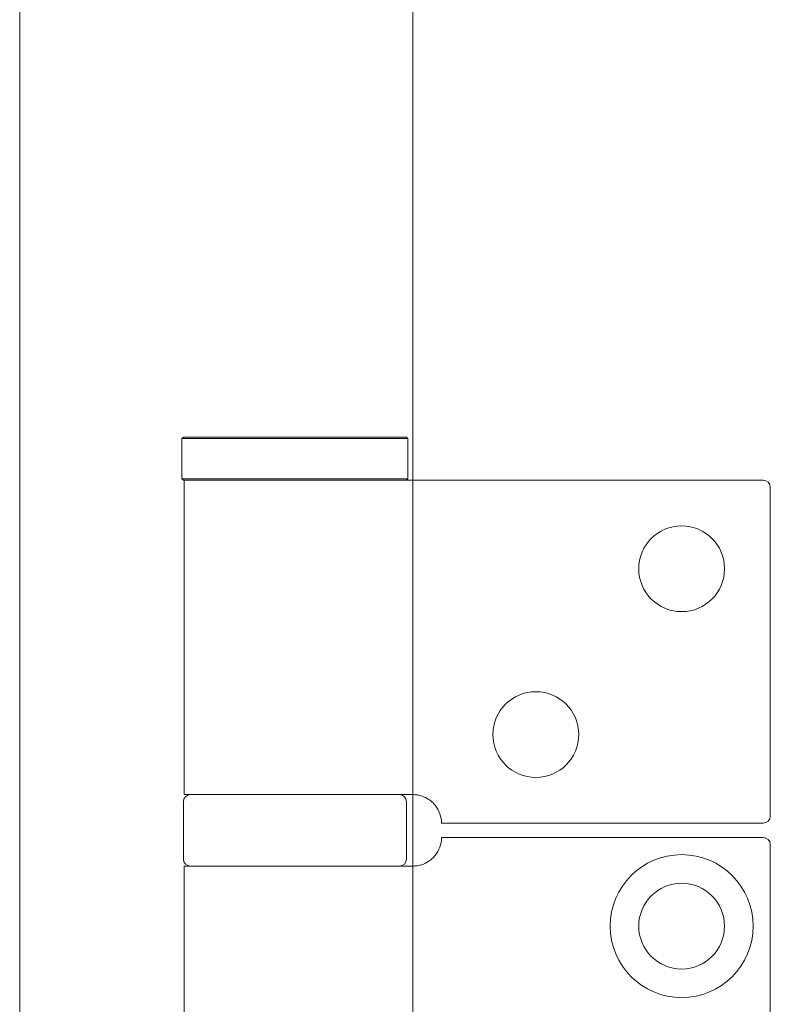
# Model space of a CAD drawing. Units: millimetres. Extents: x 25 to 2948, y 25 to 2078.
# Drawn here: x 450 to 502, y 804 to 873 of the extents above; entities that cross this region are included whole.
import ezdxf

# ---------------------------------------------------------------- set-up
doc = ezdxf.new("R2010")
doc.units = ezdxf.units.MM
doc.header["$LTSCALE"] = 2.5
doc.layers.add('Dimensions(ISO)', color=7, linetype='Continuous', lineweight=25)
doc.layers.add('Visible Edges(ISO)', color=7, linetype='Continuous', lineweight=18)
doc.styles.add('Current-BSI', font='arial.ttf')
doc.dimstyles.new('DEFAULT-ISO', dxfattribs={"dimscale": 2.5, "dimtxt": 10, "dimasz": 2.5, "dimexe": 3.175, "dimexo": 0, "dimgap": 0.762, "dimtad": 1, "dimdec": 0, "dimrnd": 1e-08, "dimzin": 0, "dimdsep": 46, "dimtxsty": 'Current-BSI', "dimcen": 0.09, "dimdle": 10, "dimclrd": 7, "dimclre": 7, "dimclrt": 7, "dimazin": 0, "dimtfac": 0.35, "dimtmove": 0, "dimatfit": 3, "dimfxl": 1, "dimtolj": 1, "dimtzin": 0, "dimlwd": 25, "dimlwe": 25, "dimarcsym": 0})

# ---------------------------------------------------------------- blocks, each defined once
blk = doc.blocks.new('*D8')
at = {"layer": 'Defpoints', "color": 0, "linetype": 'Continuous', "transparency": 16777216}
for p in [(227.492, 1557.988), (477.492, 1557.988), (477.492, 557.988)]:
    blk.add_point(p, dxfattribs=at)
at = {"layer": 'Dimensions(ISO)', "color": 7, "linetype": 'Continuous', "lineweight": 25, "transparency": 16777216}
for p, q in [((477.492, 1557.988), (219.555, 1557.988)), ((227.492, 564.238), (227.492, 1551.738)), ((477.492, 557.988), (219.555, 557.988))]:
    blk.add_line(p, q, dxfattribs=at)
at = {"layer": 'Dimensions(ISO)', "color": 7, "linetype": 'Continuous', "transparency": 16777216}
for points in [[(226.451, 1551.738), (228.534, 1551.738), (227.492, 1557.988)], [(226.451, 564.238), (228.534, 564.238), (227.492, 557.988)]]:
    blk.add_solid(points, dxfattribs=at)
at = {"layer": 'Dimensions(ISO)', "color": 7, "linetype": 'Continuous', "lineweight": 25, "transparency": 16777216, "insert": (200.074, 926.746), "char_height": 25, "attachment_point": 1, "rotation": 90, "style": 'Current-BSI'}
blk.add_mtext('\\A1; \\fArial|b0|i0;\\H24.9682;DH = 3300 MAX', dxfattribs=at)

msp = doc.modelspace()

# ---------------------------------------------------------------- linework, layer by layer
at = {"layer": 'Visible Edges(ISO)'}
for p, q in [((477.492, 557.988), (477.492, 1557.988)), ((477.492, 1007.988), (477.492, 840.988)), ((477.492, 840.988), (477.492, 1007.988)), ((449.992, 548.988), (449.992, 1001.613)), ((449.992, 1001.613), (449.992, 498.988)), ((477.492, 818.988), (477.492, 813.988)), ((477.492, 813.988), (477.492, 818.988))]:
    msp.add_line(p, q, dxfattribs=at)
at = {"layer": 'Visible Edges(ISO)', "color": 5, "true_color": 0x0000ff}
for p, q in [((461.442, 843.988), (461.342, 843.888)), ((477.142, 843.888), (461.342, 843.888)), ((461.342, 843.888), (461.342, 841.088)), ((461.442, 843.988), (477.042, 843.988)), ((477.042, 843.988), (477.142, 843.888)), ((477.142, 843.888), (477.142, 841.088)), ((461.342, 841.088), (477.142, 841.088)), ((461.442, 840.988), (461.342, 841.088)), ((476.536, 840.988), (461.442, 840.988)), ((461.492, 840.988), (461.492, 818.988)), ((479.051, 840.988), (476.536, 840.988)), ((477.042, 840.988), (477.142, 841.088)), ((501.992, 840.988), (479.051, 840.988)), ((502.492, 840.488), (502.492, 817.488)), ((476.313, 818.988), (461.492, 818.988)), ((476.313, 818.988), (477.492, 818.988)), ((461.442, 818.488), (461.442, 814.488)), ((477.042, 818.488), (477.042, 814.488)), ((479.492, 816.988), (501.992, 816.988)), ((501.992, 815.988), (479.492, 815.988)), ((502.492, 815.488), (502.492, 766.488)), ((461.492, 813.988), (476.313, 813.988)), ((461.492, 813.988), (461.492, 767.988)), ((477.492, 813.988), (476.313, 813.988))]:
    msp.add_line(p, q, dxfattribs=at)
for centre, radius in [((496.292, 834.788), 3), ((486.092, 823.188), 3), ((496.292, 809.788), 5), ((496.292, 809.788), 3)]:
    msp.add_circle(centre, radius, dxfattribs=at)
for centre, radius, start, end in [((501.992, 840.488), 0.5, 0, 90), ((461.942, 818.488), 0.5, 90, 180), ((476.542, 818.488), 0.5, 0, 90), ((477.492, 816.988), 2, 0, 38.81776), ((501.992, 817.488), 0.5, 270, 0), ((477.492, 815.988), 2, 321.18224, 0), ((501.992, 815.488), 0.5, 0, 90), ((461.942, 814.488), 0.5, 180, 270), ((476.542, 814.488), 0.5, 270, 0)]:
    msp.add_arc(centre, radius, start, end, dxfattribs=at)
for points, knots in [([(479.051, 818.242), (478.961, 818.353), (478.856, 818.459), (478.584, 818.676), (478.408, 818.776), (478.057, 818.917), (477.856, 818.964), (477.606, 818.986), (477.548, 818.988), (477.492, 818.988)], [0.7430533, 0.7430533, 0.7430533, 0.7430533, 0.7843401, 0.7843401, 0.8406749, 0.8406749, 0.9015016, 0.9015016, 0.9199232, 0.9199232, 0.9199232, 0.9199232]), ([(477.492, 813.988), (477.548, 813.988), (477.606, 813.991), (477.856, 814.012), (478.057, 814.06), (478.408, 814.201), (478.584, 814.3), (478.856, 814.518), (478.961, 814.623), (479.051, 814.735)], [1.5351902, 1.5351902, 1.5351902, 1.5351902, 1.5536117, 1.5536117, 1.6144385, 1.6144385, 1.6707733, 1.6707733, 1.71206, 1.71206, 1.71206, 1.71206])]:
    msp.add_open_spline(points, degree=3, knots=knots, dxfattribs=at)

# ---------------------------------------------------------------- dimensions: what is measured, and where the dimension line sits
at = {"layer": 'Dimensions(ISO)', "color": 7, "linetype": 'Continuous', "lineweight": 25}
dim = msp.add_linear_dim(base=(227.492, 1557.988), p1=(477.492, 557.988), p2=(477.492, 1557.988), angle=90, text=' \\fArial|b0|i0;\\H24.9682;DH = 3300 MAX', dimstyle='DEFAULT-ISO', override={"dimgap": 0.762, "dimdec": 0, "dimtol": 0, "dimlim": 0, "dimtp": 0, "dimtm": 0, "dimtdec": 2, "dimtofl": 0, "dimatfit": 1}, dxfattribs=at)
dim.commit()
dim.dimension.update_dxf_attribs({"geometry": '*D8', "text_midpoint": (227.492, 1057.988), "dimtype": 160})

doc.saveas('drawing.dxf')
